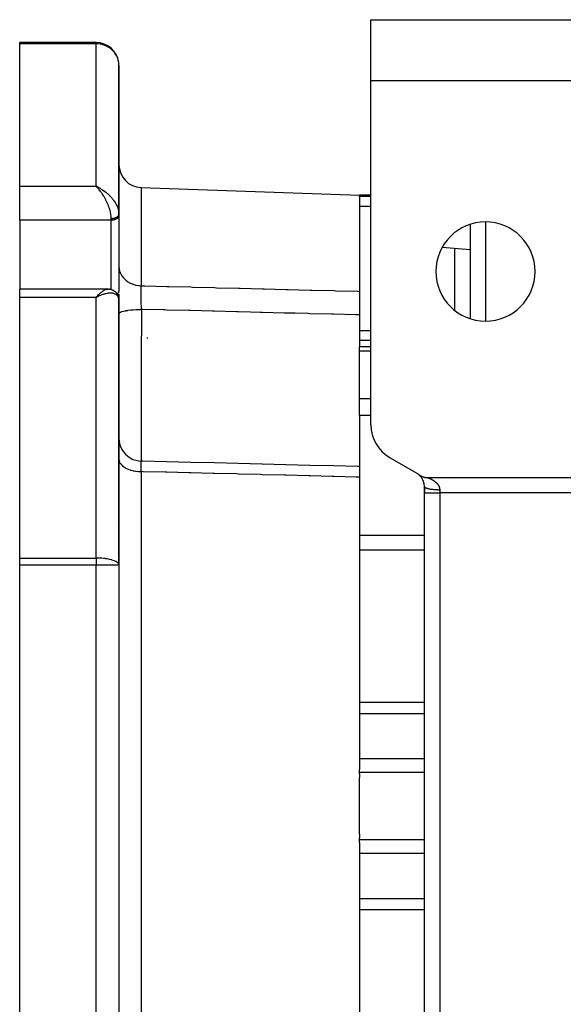
# Model space of a CAD drawing. Units: millimetres. Extents: x 24 to 1212, y -686 to 273.
# Drawn here: x 357 to 428, y 144 to 273 of the extents above; entities that cross this region are included whole.
import ezdxf

# ---------------------------------------------------------------- set-up
doc = ezdxf.new("R2010")
doc.units = ezdxf.units.MM
doc.linetypes.add('DASHED', pattern=[9.652, 8.128, -1.524])
doc.layers.add('nevidi', color=4, linetype='DASHED')

msp = doc.modelspace()

# ---------------------------------------------------------------- linework, layer by layer
at = {"color": 2}
for p, q in [((403, 265), (403, 273)), ((403, 273), (438, 273)), ((367, 270), (357, 270)), ((367, 270), (357, 270)), ((357, 269.85), (357, 270)), ((367, 270), (357, 270)), ((357, 270), (367, 270)), ((357, 251.17), (357, 269.85)), ((367, 270), (367, 270)), ((367, 270), (367, 270)), ((370, 247.56), (370, 267)), ((370, 267), (370, 247.56)), ((403, 219.93), (403, 265)), ((438, 265), (403, 265)), ((357, 246.73), (357, 251.17)), ((367.26, 251.05), (367, 251.17)), ((367.26, 251.05), (367, 251.17)), ((367.25, 251.04), (367, 251.17)), ((367.25, 251.04), (367, 251.17)), ((367.25, 251.04), (367, 251.17)), ((367.25, 251.04), (367, 251.17)), ((367.24, 251.04), (367, 251.17)), ((367.24, 251.04), (367, 251.17)), ((367.24, 251.04), (367, 251.17)), ((367.24, 251.03), (367, 251.17)), ((367.23, 251.03), (367, 251.17)), ((367.23, 251.03), (367, 251.17)), ((367.23, 251.03), (367, 251.17)), ((367.23, 251.03), (367, 251.17)), ((367.22, 251.03), (367, 251.17)), ((367.22, 251.03), (367, 251.17)), ((367.22, 251.02), (367, 251.17)), ((367.22, 251.02), (367, 251.17)), ((367.21, 251.02), (367, 251.17)), ((367.21, 251.02), (367, 251.17)), ((367.21, 251.02), (367, 251.17)), ((367.21, 251.02), (367, 251.17)), ((367.2, 251.01), (367, 251.17)), ((367.2, 251.01), (367, 251.17)), ((367.2, 251.01), (367, 251.17)), ((367.2, 251.01), (367, 251.17)), ((367.2, 251.01), (367, 251.17)), ((367.19, 251.01), (367, 251.17)), ((367.19, 251.01), (367, 251.17)), ((367.19, 251), (367, 251.17)), ((367.19, 251), (367, 251.17)), ((367.18, 251), (367, 251.17)), ((367.18, 251), (367, 251.17)), ((367.18, 251), (367, 251.17)), ((367.09, 251.08), (367, 251.17)), ((367.09, 251.08), (367, 251.17)), ((367.18, 251), (367.11, 251.06)), ((367.17, 250.99), (367.11, 251.06)), ((372.9, 251), (401.5, 250)), ((372.9, 251), (401.5, 250)), ((403, 250), (401.5, 250)), ((401.5, 249.88), (401.5, 250)), ((401.5, 249.77), (401.5, 249.88)), ((401.5, 249.77), (401.5, 237.41)), ((357, 246.73), (357, 237.71)), ((370, 247.62), (370, 247.61)), ((370, 247.62), (370, 247.56)), ((370, 247.55), (370, 247.61)), ((370, 247.43), (370, 247.55)), ((370, 247.55), (370, 247.43)), ((370, 247.43), (370, 247.4)), ((370, 247.4), (370, 237.5)), ((416, 246.18), (416, 233.82)), ((416, 242.84), (412.34, 243.16)), ((416, 239.58), (416, 239.58)), ((368.54, 237.71), (357, 237.71)), ((357, 236.61), (357, 237.71)), ((368.54, 237.71), (368.55, 237.71)), ((368.76, 237.69), (368.64, 237.7)), ((369.04, 237.63), (368.91, 237.66)), ((369.07, 237.62), (368.94, 237.65)), ((369.34, 237.49), (369.22, 237.55)), ((369.62, 237.26), (369.51, 237.36)), ((370, 237.53), (370, 237.5)), ((401.5, 237.41), (401.5, 234.32)), ((357, 202.47), (357, 236.61)), ((367.17, 236.8), (367, 236.61)), ((367.18, 236.8), (367, 236.61)), ((367.18, 236.8), (367, 236.61)), ((367.18, 236.8), (367, 236.61)), ((367.18, 236.8), (367, 236.61)), ((367.19, 236.79), (367, 236.61)), ((367.19, 236.79), (367, 236.61)), ((367.19, 236.79), (367, 236.61)), ((367.19, 236.79), (367, 236.61)), ((367.2, 236.79), (367, 236.61)), ((367.2, 236.79), (367, 236.61)), ((367.2, 236.78), (367, 236.61)), ((367.2, 236.78), (367, 236.61)), ((367.2, 236.78), (367, 236.61)), ((367.21, 236.78), (367, 236.61)), ((367.21, 236.78), (367, 236.61)), ((367.21, 236.78), (367, 236.61)), ((367.21, 236.77), (367, 236.61)), ((367.22, 236.77), (367, 236.61)), ((367.22, 236.77), (367, 236.61)), ((367.22, 236.77), (367, 236.61)), ((367.22, 236.77), (367, 236.61)), ((367.23, 236.76), (367, 236.61)), ((367.23, 236.76), (367, 236.61)), ((367.23, 236.76), (367, 236.61)), ((367.23, 236.76), (367, 236.61)), ((367.24, 236.76), (367, 236.61)), ((367.24, 236.75), (367, 236.61)), ((367.24, 236.75), (367, 236.61)), ((367.24, 236.75), (367, 236.61)), ((367.25, 236.75), (367, 236.61)), ((367.25, 236.75), (367, 236.61)), ((367.25, 236.74), (367, 236.61)), ((367.25, 236.74), (367, 236.61)), ((367.26, 236.74), (367, 236.61)), ((367.26, 236.74), (367, 236.61)), ((367, 236.61), (367.07, 236.69)), ((369.82, 236.98), (369.73, 237.12)), ((369.95, 236.65), (369.9, 236.81)), ((369.99, 236.37), (369.97, 236.55)), ((370, 237.02), (370, 236.24)), ((370, 236.24), (370, 237.02)), ((370, 236.33), (370, 236.3)), ((370, 236.24), (370, 236.29)), ((370, 201.54), (370, 236.24)), ((370, 236.24), (370, 201.54)), ((401.5, 234.32), (401.5, 230.12)), ((403, 230.12), (401.5, 230.12)), ((401.5, 229.61), (401.5, 230.12)), ((401.5, 223.35), (401.5, 229.61)), ((401.5, 221.17), (401.5, 223.35)), ((401.5, 221.17), (401.5, 214.64)), ((405.5, 215.6), (409, 213.58)), ((401.5, 214.64), (401.5, 214.45)), ((401.5, 214.45), (401.5, 213.07)), ((401.5, 213.07), (401.5, 174.78)), ((409.32, 213.35), (409.25, 213.4)), ((409.32, 213.36), (409.25, 213.4)), ((409.31, 213.36), (409.25, 213.4)), ((409.33, 213.34), (409.26, 213.4)), ((409.34, 213.34), (409.27, 213.39)), ((409.35, 213.33), (409.28, 213.39)), ((409.35, 213.32), (409.28, 213.38)), ((409.36, 213.31), (409.29, 213.37)), ((409.37, 213.3), (409.3, 213.36)), ((409.39, 213.29), (409.31, 213.35)), ((409.4, 213.28), (409.33, 213.34)), ((409.41, 213.27), (409.34, 213.33)), ((409.42, 213.26), (409.35, 213.32)), ((409.43, 213.25), (409.36, 213.31)), ((409.45, 213.23), (409.37, 213.3)), ((409.46, 213.22), (409.39, 213.29)), ((409.47, 213.2), (409.4, 213.27)), ((409.49, 213.19), (409.41, 213.26)), ((409.5, 213.17), (409.43, 213.25)), ((409.52, 213.16), (409.44, 213.23)), ((409.53, 213.14), (409.46, 213.22)), ((409.55, 213.12), (409.47, 213.2)), ((409.56, 213.1), (409.49, 213.18)), ((410.46, 213), (436, 213)), ((416, 213), (416, 213)), ((410, 211), (410, 211.85)), ((410, 211.85), (410, 211.81)), ((410, 211.85), (410, 211.81)), ((410, 211.85), (410, 211)), ((410, 129), (410, 211)), ((410, 129), (410, 211)), ((357, 201.54), (357, 202.47)), ((357, 138.46), (357, 201.54)), ((370, 201.54), (370, 201.58)), ((370, 201.54), (370, 138.46)), ((370, 201.54), (370, 201.54)), ((370, 201.54), (370, 138.46)), ((401.5, 174.42), (401.5, 174.78)), ((401.5, 174.18), (401.5, 174.42)), ((401.5, 174.18), (401.5, 173.71)), ((401.5, 166.29), (401.5, 173.71)), ((401.5, 166.29), (401.5, 165.82)), ((401.5, 165.58), (401.5, 165.82)), ((401.5, 165.22), (401.5, 165.58)), ((401.5, 165.22), (401.5, 126.93))]:
    msp.add_line(p, q, dxfattribs=at)
for points in [[(370, 267), (370, 267.14), (369.98, 267.32)], [(370, 247.56), (370, 247.56), (370, 247.55)], [(368.55, 237.71), (368.56, 237.71), (368.59, 237.71), (368.61, 237.7), (368.64, 237.7)], [(368.76, 237.69), (368.79, 237.69), (368.82, 237.68), (368.85, 237.68), (368.88, 237.67), (368.91, 237.66)], [(369.07, 237.62), (369.1, 237.61), (369.13, 237.6), (369.16, 237.58), (369.19, 237.57), (369.22, 237.55)], [(369.34, 237.49), (369.37, 237.47), (369.4, 237.45), (369.43, 237.43), (369.46, 237.41), (369.48, 237.38), (369.51, 237.36)], [(369.62, 237.26), (369.64, 237.23), (369.67, 237.2), (369.69, 237.18), (369.71, 237.15), (369.73, 237.12)], [(369.82, 236.98), (369.84, 236.95), (369.85, 236.92), (369.87, 236.88), (369.88, 236.85), (369.9, 236.81)], [(369.95, 236.65), (369.96, 236.62), (369.97, 236.58), (369.97, 236.55)], [(370, 218.17), (370.02, 217.84), (370.09, 217.45), (370.21, 217.07), (370.38, 216.71), (370.59, 216.37), (370.85, 216.07), (371.15, 215.81), (371.48, 215.58), (371.83, 215.4), (372.21, 215.27), (372.6, 215.19), (372.93, 215.17)], [(372.93, 215.17), (372.93, 215.16), (372.93, 215.16)], [(401.5, 214.45), (401.25, 214.46), (398.13, 214.54), (395, 214.61), (391.87, 214.69), (388.75, 214.77), (385.62, 214.85), (382.5, 214.93), (379.37, 215), (376.24, 215.08), (373.12, 215.16), (372.93, 215.16)], [(409.23, 213.42), (409.25, 213.4), (409.29, 213.38), (409.34, 213.34), (409.38, 213.32), (409.43, 213.28), (409.47, 213.26), (409.52, 213.23), (409.56, 213.21), (409.62, 213.19), (409.66, 213.17), (409.72, 213.14), (409.76, 213.13), (409.82, 213.11), (409.86, 213.09), (409.92, 213.07), (409.96, 213.06), (410.02, 213.05), (410.07, 213.04), (410.12, 213.03), (410.17, 213.02), (410.23, 213.01), (410.28, 213.01), (410.33, 213), (410.38, 213), (410.44, 213), (410.46, 213)]]:
    msp.add_lwpolyline(points, dxfattribs=at)
for centre, radius, start, end in [((367, 267), 3, 7.9501, 90), ((367, 267), 3, 2.6926, 6.1851), ((373, 254), 3, 180, 268), ((418, 240), 6.5, 0, 180), ((418, 240), 6.5, 180, 0), ((408, 219.93), 5, 180, 240), ((408, 211.85), 2, 52.0619, 60), ((408, 211.85), 2, 50.721, 50.9157), ((408, 211.85), 2, 49.6882, 50.1202), ((408, 211.85), 2, 48.509, 49.4441), ((408, 211.85), 2, 47.2601, 48.1877), ((408, 211.85), 2, 45.7243, 47.1317), ((408, 211.85), 2, 44.6088, 45.5834), ((408, 211.85), 2, 43.4148, 44.0218), ((408, 211.85), 2, 42.1424, 43.2539), ((408, 211.85), 2, 41.4747, 41.6692), ((408, 211.85), 2, 38.6255, 41.2975), ((408, 211.85), 2, 0, 38.4312), ((367, 201.54), 3, 0, 0.7515)]:
    msp.add_arc(centre, radius, start, end, dxfattribs=at)
at = {"layer": 'nevidi', "color": 7, "linetype": 'Continuous'}
for p, q in [((367, 269.85), (357, 269.85)), ((367, 270), (367, 269.85)), ((367, 251.17), (367, 269.85)), ((357, 251.17), (367, 251.17)), ((372.9, 251), (372.9, 238.14)), ((401.5, 249.88), (403, 249.88)), ((369.98, 247.85), (369.99, 247.76)), ((401.5, 248.56), (403, 248.56)), ((369, 246.73), (357, 246.73)), ((369, 246.73), (369, 246.92)), ((369, 237.64), (369, 246.73)), ((370, 247.55), (370, 247.53)), ((370, 247.53), (370, 247.5)), ((418, 246.49), (418, 233.51)), ((414, 234.89), (414, 243.01)), ((367, 236.61), (357, 236.61)), ((367, 202.47), (367, 236.61)), ((367.07, 236.69), (367.17, 236.8)), ((367.2, 236.82), (367.2, 236.82)), ((367.21, 236.82), (367.21, 236.82)), ((367.25, 236.82), (367.25, 236.82)), ((401.5, 232.28), (403, 232.28)), ((373.8, 231.27), (373.64, 231.27)), ((401.5, 231.01), (403, 231.01)), ((401.5, 229.61), (403, 229.61)), ((401.5, 223.35), (403, 223.35)), ((401.5, 221.17), (403, 221.17)), ((372.9, 213.79), (372.9, 126.21)), ((414, 213), (414, 213)), ((418, 213), (418, 212.99)), ((414, 212.84), (414, 212.85)), ((410, 211), (412, 211)), ((412, 211.42), (412, 211)), ((412, 211), (412, 129)), ((436, 211), (412, 211)), ((369.58, 207.23), (369.58, 207.23)), ((369.91, 207.21), (369.91, 207.21)), ((370.03, 207.2), (370.02, 207.2)), ((401.5, 205.47), (410, 205.47)), ((401.5, 203.55), (410, 203.55)), ((357, 202.47), (367, 202.47)), ((367, 201.54), (357, 201.54)), ((367, 202.47), (367, 201.54)), ((367, 138.46), (367, 201.54)), ((370, 201.54), (367, 201.54)), ((401.5, 183.57), (410, 183.57)), ((401.5, 182.12), (410, 182.12)), ((401.5, 176.19), (410, 176.19)), ((401.5, 174.42), (410, 174.42)), ((401.5, 165.58), (410, 165.58)), ((401.5, 163.81), (410, 163.81)), ((401.5, 157.88), (410, 157.88)), ((401.5, 156.43), (410, 156.43))]:
    msp.add_line(p, q, dxfattribs=at)
for points in [[(369.98, 267.32), (369.97, 267.38), (369.95, 267.54), (369.89, 267.76), (369.84, 267.93), (369.76, 268.12), (369.68, 268.29), (369.59, 268.44), (369.58, 268.46), (369.46, 268.63), (369.35, 268.77), (369.21, 268.93), (369.08, 269.06), (368.92, 269.19), (368.77, 269.3), (368.6, 269.42), (368.43, 269.51), (368.35, 269.55), (368.25, 269.59), (368.06, 269.67), (367.89, 269.72), (367.68, 269.78), (367.52, 269.81), (367.28, 269.84), (367.13, 269.85), (367, 269.85)], [(367, 251.17), (367.1, 251.12), (367.26, 251.05), (367.28, 251.04), (367.36, 251), (367.52, 250.91), (367.61, 250.85), (367.68, 250.81), (367.77, 250.76), (367.86, 250.7), (368.02, 250.59), (368.06, 250.56), (368.11, 250.52), (368.26, 250.4), (368.35, 250.33), (368.43, 250.27), (368.5, 250.21), (368.58, 250.13), (368.72, 250), (368.77, 249.96), (368.81, 249.92), (368.94, 249.78), (369.02, 249.69), (369.08, 249.62), (369.14, 249.55), (369.21, 249.46), (369.32, 249.31), (369.35, 249.28), (369.39, 249.22), (369.49, 249.07), (369.55, 248.97), (369.58, 248.92), (369.64, 248.82), (369.69, 248.72), (369.76, 248.57), (369.76, 248.57), (369.8, 248.48), (369.86, 248.32), (369.89, 248.23), (369.89, 248.22), (369.93, 248.08), (369.95, 247.99), (369.97, 247.88)], [(369, 246.92), (369, 246.98), (369, 247.07), (368.99, 247.13), (368.99, 247.21), (368.98, 247.3), (368.95, 247.46), (368.95, 247.47), (368.94, 247.55), (368.91, 247.72), (368.88, 247.82), (368.88, 247.83), (368.84, 247.98), (368.81, 248.09), (368.77, 248.21), (368.76, 248.26), (368.72, 248.37), (368.66, 248.54), (368.64, 248.6), (368.62, 248.64), (368.55, 248.82), (368.5, 248.92), (368.47, 249), (368.43, 249.1), (368.38, 249.2), (368.29, 249.37), (368.28, 249.39), (368.24, 249.47), (368.15, 249.64), (368.09, 249.73), (368.07, 249.77), (368, 249.89), (367.94, 249.99), (367.84, 250.14), (367.84, 250.14), (367.78, 250.23), (367.68, 250.37), (367.62, 250.46), (367.6, 250.48), (367.51, 250.6), (367.45, 250.68), (367.35, 250.8), (367.34, 250.8), (367.28, 250.88), (367.17, 250.99), (367.11, 251.06), (367.09, 251.08)], [(369.99, 247.5), (369.99, 247.48), (369.99, 247.48), (369.99, 247.47), (369.98, 247.45), (369.98, 247.44), (369.97, 247.42), (369.97, 247.41), (369.96, 247.39), (369.96, 247.39), (369.96, 247.39), (369.95, 247.37), (369.95, 247.36), (369.94, 247.34), (369.93, 247.33), (369.92, 247.31), (369.92, 247.31), (369.92, 247.31), (369.9, 247.29), (369.9, 247.28), (369.88, 247.26), (369.88, 247.26), (369.86, 247.24), (369.86, 247.24), (369.86, 247.23), (369.84, 247.21), (369.83, 247.21), (369.81, 247.19), (369.81, 247.19), (369.79, 247.17), (369.78, 247.17), (369.78, 247.16), (369.76, 247.15), (369.75, 247.14), (369.73, 247.13), (369.72, 247.12), (369.7, 247.11), (369.69, 247.1), (369.69, 247.1), (369.67, 247.09), (369.66, 247.08), (369.63, 247.07), (369.63, 247.06), (369.6, 247.05), (369.59, 247.05), (369.59, 247.05), (369.56, 247.03), (369.55, 247.03), (369.53, 247.02), (369.52, 247.02), (369.49, 247), (369.48, 247), (369.48, 247), (369.45, 246.99), (369.44, 246.99), (369.41, 246.98), (369.4, 246.98), (369.37, 246.97), (369.36, 246.97), (369.35, 246.96), (369.33, 246.96), (369.32, 246.96), (369.29, 246.95), (369.28, 246.95), (369.25, 246.94), (369.23, 246.94), (369.23, 246.94), (369.2, 246.94), (369.19, 246.93), (369.16, 246.93), (369.15, 246.93), (369.12, 246.93), (369.1, 246.93), (369.09, 246.93), (369.07, 246.92), (369.06, 246.92), (369.03, 246.92), (369.02, 246.92), (369, 246.92)], [(370, 247.4), (369.99, 247.34), (369.98, 247.31), (369.96, 247.25), (369.95, 247.21), (369.92, 247.16), (369.9, 247.13), (369.86, 247.07), (369.83, 247.04), (369.78, 246.99), (369.75, 246.97), (369.69, 246.92), (369.66, 246.9), (369.59, 246.86), (369.55, 246.84), (369.48, 246.81), (369.43, 246.8), (369.35, 246.77), (369.31, 246.76), (369.23, 246.75), (369.18, 246.74), (369.09, 246.73), (369.05, 246.73), (369, 246.73)], [(370, 240.66), (370.02, 240.4), (370.02, 240.39), (370.03, 240.33), (370.08, 240.07), (370.09, 240.06), (370.1, 240.01), (370.2, 239.75), (370.21, 239.75), (370.23, 239.69), (370.37, 239.45), (370.37, 239.44), (370.41, 239.4), (370.58, 239.17), (370.59, 239.16), (370.63, 239.12), (370.84, 238.91), (370.84, 238.91), (370.89, 238.87), (371.13, 238.69), (371.13, 238.69), (371.18, 238.65), (371.45, 238.5), (371.46, 238.5), (371.51, 238.47), (371.8, 238.35), (371.81, 238.35), (371.87, 238.33), (372.18, 238.24), (372.18, 238.23), (372.24, 238.22), (372.56, 238.17), (372.57, 238.17), (372.63, 238.16), (372.9, 238.14)], [(367.18, 236.82), (367.24, 236.87), (367.34, 236.98), (367.41, 237.05), (367.44, 237.08), (367.51, 237.14), (367.58, 237.2), (367.68, 237.29), (367.69, 237.3), (367.74, 237.34), (367.84, 237.41), (367.9, 237.46), (367.93, 237.48), (368, 237.52), (368.06, 237.55), (368.15, 237.6), (368.15, 237.6), (368.2, 237.63), (368.29, 237.66), (368.34, 237.68), (368.36, 237.68), (368.43, 237.7), (368.47, 237.7), (368.54, 237.71)], [(370, 237.5), (369.99, 237.43), (369.98, 237.4), (369.96, 237.34), (369.95, 237.31), (369.92, 237.25), (369.9, 237.22), (369.86, 237.17), (369.83, 237.14), (369.78, 237.09), (369.76, 237.07)], [(372.94, 235.04), (372.94, 235.05), (372.94, 235.07), (372.94, 235.19), (372.94, 235.22), (372.93, 235.36), (372.93, 235.4), (372.93, 235.44), (372.93, 235.46), (372.93, 235.54), (372.93, 235.57), (372.92, 235.72), (372.92, 235.75), (372.92, 235.83), (372.92, 235.85), (372.92, 235.9), (372.92, 235.93), (372.91, 236.08), (372.91, 236.11), (372.91, 236.21), (372.91, 236.24), (372.91, 236.26), (372.91, 236.29), (372.91, 236.43), (372.91, 236.46), (372.9, 236.59), (372.9, 236.6), (372.9, 236.61), (372.9, 236.63), (372.9, 236.77), (372.9, 236.8), (372.9, 236.93), (372.9, 236.95), (372.9, 236.96), (372.9, 236.97), (372.9, 237.09), (372.9, 237.12), (372.9, 237.24), (372.9, 237.27), (372.9, 237.28), (372.9, 237.31), (372.89, 237.39), (372.89, 237.42), (372.89, 237.53), (372.89, 237.55), (372.89, 237.59), (372.89, 237.62), (372.89, 237.66), (372.89, 237.69), (372.89, 237.79), (372.89, 237.81), (372.89, 237.87), (372.89, 237.89), (372.89, 237.91), (372.89, 237.93), (372.89, 238.02), (372.89, 238.04), (372.89, 238.11), (372.9, 238.13), (372.9, 238.13), (372.9, 238.14)], [(372.9, 238.14), (373.15, 238.13), (373.38, 238.13), (376.28, 238.06), (376.51, 238.05), (379.4, 237.98), (379.64, 237.97), (382.53, 237.9), (382.76, 237.89), (385.66, 237.82), (385.89, 237.81), (388.78, 237.74), (389.01, 237.73), (391.91, 237.66), (392.14, 237.65), (395.03, 237.58), (395.27, 237.57), (398.16, 237.5), (398.39, 237.49), (401.29, 237.42), (401.5, 237.41)], [(369.32, 237.11), (369.26, 237.13), (369.14, 237.15), (369.08, 237.16), (369.06, 237.16), (368.94, 237.17), (368.86, 237.17), (368.77, 237.17), (368.72, 237.16), (368.64, 237.16), (368.5, 237.14), (368.43, 237.13), (368.41, 237.12), (368.26, 237.09), (368.17, 237.07), (368.06, 237.04), (368.02, 237.03), (367.93, 237), (367.77, 236.95), (367.68, 236.92), (367.67, 236.91), (367.52, 236.85), (367.42, 236.81), (367.28, 236.75), (367.26, 236.74), (367.16, 236.69), (367, 236.61)], [(369.98, 236.47), (369.98, 236.46), (369.97, 236.48), (369.96, 236.52), (369.93, 236.62), (369.91, 236.67), (369.89, 236.7), (369.86, 236.76), (369.82, 236.8), (369.76, 236.88), (369.76, 236.88), (369.71, 236.92), (369.64, 236.98), (369.58, 237.01), (369.58, 237.01), (369.49, 237.06), (369.43, 237.08), (369.35, 237.11)], [(370, 236.29), (369.99, 236.35), (369.98, 236.45)], [(370, 234.47), (370.02, 234.53), (370.02, 234.54), (370.02, 234.54), (370.09, 234.61), (370.09, 234.61), (370.09, 234.61), (370.21, 234.68), (370.21, 234.68), (370.22, 234.69), (370.38, 234.75), (370.38, 234.75), (370.39, 234.75), (370.6, 234.81), (370.6, 234.82), (370.61, 234.82), (370.86, 234.87), (370.86, 234.87), (370.88, 234.88), (371.16, 234.92), (371.16, 234.92), (371.18, 234.93), (371.49, 234.97), (371.49, 234.97), (371.51, 234.97), (371.84, 235), (371.85, 235), (371.87, 235), (372.22, 235.02), (372.23, 235.02), (372.25, 235.03), (372.61, 235.04), (372.62, 235.04), (372.64, 235.04), (372.94, 235.04)], [(372.94, 235.04), (372.94, 234.93), (372.94, 234.63), (372.93, 233.72), (372.93, 233.38), (372.93, 233.22), (372.93, 232.91), (372.93, 231.63), (372.92, 231.49), (372.92, 231.27), (372.92, 231.18), (372.92, 229.75), (372.92, 229.45), (372.92, 229.44), (372.92, 229.08), (372.91, 228.04), (372.91, 227.74), (372.91, 227.22), (372.91, 226.85), (372.91, 226.38), (372.91, 226.08), (372.9, 225.02), (372.9, 224.76), (372.9, 224.66), (372.9, 224.48), (372.9, 223.21), (372.9, 222.95), (372.9, 222.91), (372.9, 222.58), (372.9, 221.77), (372.9, 221.52), (372.9, 220.96), (372.9, 220.65), (372.9, 220.42), (372.9, 220.19), (372.9, 219.22), (372.9, 219.19), (372.9, 218.98), (372.9, 218.96), (372.9, 218.09), (372.9, 217.9), (372.9, 217.75), (372.9, 217.53), (372.9, 217.13), (372.9, 216.97), (372.9, 216.57), (372.9, 216.41), (372.9, 216.33), (372.9, 216.21), (372.91, 215.71), (372.91, 215.69), (372.91, 215.6), (372.91, 215.59), (372.91, 215.22), (372.91, 215.17)], [(401.5, 234.32), (401.24, 234.32), (401.01, 234.33), (398.11, 234.4), (397.88, 234.41), (394.99, 234.48), (394.76, 234.49), (393.07, 234.53), (391.86, 234.56), (391.63, 234.57), (388.74, 234.64), (388.5, 234.65), (387.21, 234.68), (385.61, 234.72), (385.38, 234.73), (382.48, 234.8), (382.25, 234.81), (379.36, 234.88), (379.13, 234.89), (376.23, 234.96), (376, 234.97), (375.78, 234.97), (373.11, 235.04), (372.94, 235.04)], [(370, 215.41), (370.02, 215.24), (370.02, 215.23), (370.03, 215.2), (370.09, 215.03), (370.09, 215.02), (370.1, 214.99), (370.21, 214.82), (370.21, 214.82), (370.23, 214.79), (370.37, 214.63), (370.38, 214.62), (370.41, 214.6), (370.59, 214.45), (370.59, 214.44), (370.63, 214.42), (370.84, 214.28), (370.85, 214.28), (370.89, 214.26), (371.13, 214.14), (371.14, 214.14), (371.18, 214.12), (371.46, 214.02), (371.47, 214.02), (371.51, 214), (371.81, 213.92), (371.82, 213.92), (371.87, 213.91), (372.18, 213.85), (372.19, 213.85), (372.24, 213.84), (372.57, 213.81), (372.58, 213.81), (372.63, 213.8), (372.9, 213.79)], [(372.9, 213.79), (372.9, 213.81), (372.89, 213.91), (372.89, 213.94), (372.89, 214.05), (372.89, 214.08), (372.89, 214.1), (372.89, 214.13), (372.89, 214.19), (372.89, 214.21), (372.89, 214.32), (372.89, 214.34), (372.89, 214.38), (372.89, 214.41), (372.89, 214.44), (372.89, 214.46), (372.89, 214.55), (372.89, 214.57), (372.9, 214.63), (372.9, 214.65), (372.9, 214.66), (372.9, 214.67), (372.9, 214.75), (372.9, 214.77), (372.9, 214.83), (372.9, 214.84), (372.9, 214.84), (372.9, 214.85), (372.9, 214.91), (372.9, 214.93), (372.9, 214.98), (372.9, 214.99), (372.9, 214.99), (372.9, 215), (372.91, 215.04), (372.91, 215.05), (372.91, 215.08), (372.91, 215.09), (372.91, 215.1), (372.91, 215.1), (372.91, 215.12), (372.91, 215.13), (372.92, 215.15), (372.92, 215.15), (372.92, 215.16), (372.92, 215.16), (372.92, 215.16), (372.92, 215.16), (372.93, 215.17)], [(401.5, 213.07), (401.29, 213.08), (401.05, 213.08), (398.16, 213.16), (397.93, 213.16), (395.03, 213.24), (394.8, 213.24), (391.91, 213.31), (391.68, 213.32), (388.78, 213.39), (388.55, 213.4), (385.66, 213.47), (385.42, 213.48), (382.53, 213.55), (382.3, 213.55), (379.4, 213.63), (379.17, 213.63), (376.28, 213.71), (376.05, 213.71), (373.15, 213.78), (372.92, 213.79), (372.9, 213.79)], [(410.46, 213), (410.46, 213), (410.47, 213), (410.47, 213), (410.47, 212.99), (410.48, 212.99), (410.48, 212.99), (410.48, 212.99), (410.49, 212.99), (410.49, 212.99), (410.5, 212.98), (410.5, 212.98), (410.51, 212.98), (410.51, 212.98), (410.52, 212.98), (410.53, 212.97), (410.53, 212.97), (410.54, 212.97), (410.55, 212.96), (410.56, 212.96), (410.56, 212.96), (410.58, 212.95), (410.58, 212.95), (410.6, 212.94), (410.6, 212.94), (410.62, 212.94), (410.62, 212.93), (410.63, 212.93), (410.64, 212.93), (410.64, 212.92), (410.66, 212.92), (410.67, 212.91), (410.68, 212.91), (410.69, 212.9), (410.71, 212.89), (410.71, 212.89), (410.73, 212.88), (410.74, 212.88), (410.76, 212.87), (410.77, 212.87), (410.79, 212.86), (410.79, 212.85), (410.81, 212.84), (410.82, 212.84), (410.82, 212.84), (410.84, 212.83), (410.85, 212.83), (410.87, 212.82), (410.88, 212.81), (410.9, 212.8), (410.91, 212.8), (410.93, 212.79), (410.94, 212.78), (410.96, 212.77), (410.97, 212.76), (410.99, 212.75), (411, 212.75), (411.02, 212.73), (411.03, 212.73), (411.05, 212.72), (411.05, 212.72), (411.06, 212.71), (411.08, 212.7), (411.09, 212.69), (411.12, 212.68), (411.12, 212.67), (411.15, 212.66), (411.16, 212.65), (411.18, 212.64), (411.19, 212.63), (411.21, 212.61), (411.22, 212.61), (411.24, 212.59), (411.25, 212.59), (411.28, 212.57), (411.28, 212.57), (411.29, 212.56), (411.31, 212.55), (411.32, 212.54), (411.34, 212.52), (411.35, 212.51), (411.38, 212.5), (411.38, 212.49), (411.41, 212.47), (411.42, 212.46), (411.44, 212.44), (411.45, 212.43), (411.48, 212.41), (411.49, 212.4), (411.51, 212.39), (411.51, 212.38), (411.52, 212.37), (411.54, 212.35), (411.55, 212.34), (411.58, 212.32), (411.58, 212.31), (411.61, 212.29), (411.62, 212.28), (411.64, 212.25), (411.65, 212.24), (411.67, 212.22), (411.68, 212.21), (411.7, 212.18), (411.7, 212.18), (411.71, 212.17), (411.73, 212.14), (411.74, 212.13), (411.76, 212.1), (411.77, 212.09), (411.79, 212.06), (411.8, 212.05), (411.82, 212.02), (411.83, 212.01), (411.85, 211.97), (411.85, 211.96), (411.86, 211.95), (411.87, 211.93), (411.88, 211.91), (411.9, 211.88), (411.9, 211.86)], [(410, 211.85), (410, 211.84), (410.01, 211.81), (410.02, 211.79), (410.02, 211.78), (410.05, 211.75), (410.07, 211.73), (410.07, 211.73), (410.12, 211.7), (410.16, 211.68), (410.16, 211.68), (410.22, 211.65), (410.27, 211.63), (410.28, 211.63), (410.35, 211.61), (410.41, 211.59), (410.43, 211.58), (410.5, 211.57), (410.57, 211.55), (410.61, 211.54), (410.68, 211.53), (410.76, 211.51), (410.82, 211.5), (410.88, 211.5), (410.97, 211.48), (411.05, 211.47), (411.09, 211.47), (411.19, 211.46), (411.29, 211.45), (411.32, 211.45), (411.43, 211.44), (411.55, 211.43), (411.57, 211.43), (411.67, 211.43), (411.81, 211.42), (411.81, 211.42), (411.92, 211.42), (412, 211.42)], [(411.9, 211.86), (411.92, 211.82), (411.92, 211.81), (411.94, 211.77), (411.94, 211.76), (411.96, 211.71), (411.96, 211.71), (411.96, 211.7), (411.97, 211.65), (411.98, 211.64), (411.99, 211.59), (411.99, 211.58), (411.99, 211.53), (412, 211.51), (412, 211.47), (412, 211.45), (412, 211.45), (412, 211.42)], [(370, 201.58), (369.97, 201.67), (369.97, 201.68), (369.95, 201.71), (369.89, 201.79), (369.86, 201.83), (369.76, 201.91), (369.71, 201.94), (369.58, 202.02), (369.58, 202.02), (369.51, 202.05), (369.35, 202.12), (369.26, 202.16), (369.08, 202.21), (369.06, 202.22), (368.96, 202.25), (368.77, 202.29), (368.62, 202.32), (368.6, 202.33), (368.43, 202.36), (368.29, 202.38), (368.19, 202.4), (368.06, 202.41), (368.01, 202.42), (367.77, 202.44), (367.68, 202.45), (367.67, 202.45), (367.57, 202.45), (367.4, 202.46), (367.28, 202.47), (367.25, 202.47), (367.13, 202.47), (367.03, 202.47), (367, 202.47)]]:
    msp.add_lwpolyline(points, dxfattribs=at)

doc.saveas('drawing.dxf')
